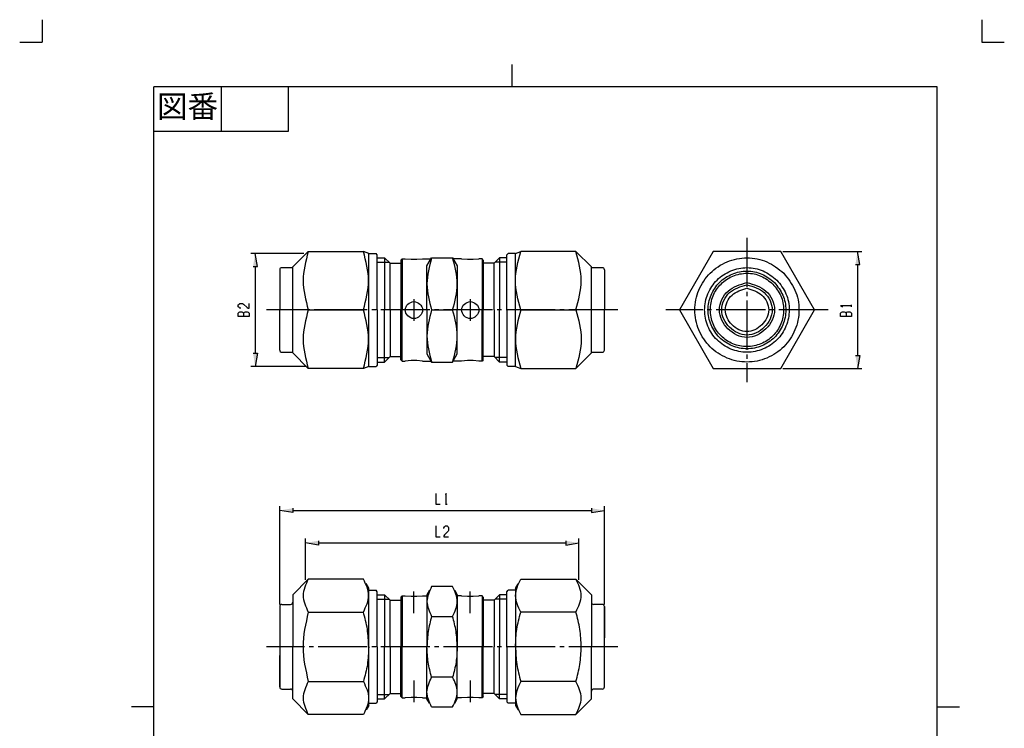
# Model space of a CAD drawing. Units: inches. Extents: x -5 to 215, y -5 to 302.
# Drawn here: x -5 to 215, y 144 to 302 of the extents above; entities that cross this region are included whole.
import ezdxf

# ---------------------------------------------------------------- set-up
doc = ezdxf.new("R2010")
doc.units = ezdxf.units.IN
doc.linetypes.add('DASH_CENTER', pattern=[14, 11, -1, 1, -1])
doc.linetypes.add('PHANTOM', pattern=[13, 10, -1, 0, -1, 0, -1])
doc.layers.add('1', color=7, linetype='Continuous')
doc.layers.add('レイヤー_1', color=7, linetype='Continuous')
doc.styles.add('CONVERTER_11', font='txt.shx', dxfattribs={"width": 0.9})

# ---------------------------------------------------------------- blocks, each defined once
blk = doc.blocks.new('開示A4')
at = {"layer": '1', "color": 4, "linetype": 'PHANTOM'}
for p, q in [((0, 302), (0, 297)), ((210, 302), (210, 297)), ((-5, 297), (0, 297)), ((210, 297), (215, 297))]:
    blk.add_line(p, q, dxfattribs=at)
at = {"layer": '1', "color": 2, "linetype": 'Continuous'}
for p, q in [((105, 287), (105, 292)), ((40, 287), (40, 277)), ((55, 287), (55, 277)), ((55, 277), (25, 277)), ((25, 148.5), (20, 148.5)), ((200, 148.5), (205, 148.5))]:
    blk.add_line(p, q, dxfattribs=at)
at = {"layer": '1', "color": 7, "linetype": 'Continuous'}
for p, q in [((25, 148.5), (25, 287)), ((105, 287), (25, 287)), ((200, 287), (105, 287)), ((200, 148.5), (200, 287)), ((25, 10), (25, 148.5)), ((200, 10), (200, 148.5))]:
    blk.add_line(p, q, dxfattribs=at)
at = {"layer": '1', "color": 2, "insert": (32.5, 282), "char_height": 5, "attachment_point": 5, "style": 'CONVERTER_11'}
blk.add_mtext('図番', dxfattribs=at)
blk = doc.blocks.new('開示A4枠')
at = {"layer": '1'}
blk.add_blockref('開示A4', (0, 0), dxfattribs=at)

msp = doc.modelspace()

# ---------------------------------------------------------------- hatches: boundary and pattern name
at = {"layer": 'レイヤー_1', "linetype": 'Continuous'}
for points in [[(47.14, 246.87), (48.11, 246.87), (47.62, 249.77)], [(181.74, 247.35), (182.71, 247.35), (182.22, 250.25)], [(47.14, 227.48), (48.11, 227.48), (47.62, 224.56)], [(181.74, 226.99), (182.71, 226.99), (182.22, 224.07)], [(56.01, 192.87), (56.01, 191.9), (53.11, 192.38)], [(122.77, 192.87), (122.77, 191.9), (125.67, 192.38)], [(61.74, 185.61), (61.74, 184.64), (58.84, 185.12)], [(117.01, 185.61), (117.01, 184.64), (119.93, 185.12)]]:
    msp.add_hatch(color=7, dxfattribs=at).paths.add_polyline_path(points)

# ---------------------------------------------------------------- linework, layer by layer
at = {"color": 7, "linetype": 'Continuous'}
for p, q in [((87.04, 237.17), (91.74, 237.17)), ((106.96, 237.17), (119.27, 237.17))]:
    msp.add_line(p, q, dxfattribs=at)
at = {"layer": '1', "color": 2, "linetype": 'DASH_CENTER'}
for p, q in [((157.5, 253.25), (157.5, 221.07)), ((59.48, 237.17), (50.11, 237.17)), ((71.8, 237.17), (59.48, 237.17)), ((128.67, 237.17), (71.8, 237.17)), ((175.61, 237.17), (139.39, 237.17)), ((128.67, 161.93), (50.11, 161.93))]:
    msp.add_line(p, q, dxfattribs=at)
at = {"layer": '1', "color": 7, "linetype": 'Continuous'}
msp.add_line((59.48, 237.17), (71.8, 237.17), dxfattribs=at)
at = {"layer": 'レイヤー_1', "color": 7, "linetype": 'Continuous'}
for p, q in [((149.94, 250.25), (142.39, 237.17)), ((165.06, 250.25), (149.94, 250.25)), ((172.61, 237.17), (165.06, 250.25)), ((142.39, 237.17), (149.94, 224.07)), ((165.06, 224.07), (172.61, 237.17)), ((149.94, 224.07), (165.06, 224.07))]:
    msp.add_line(p, q, dxfattribs=at)
for points in [[(58.5, 249.77), (46.65, 249.77)], [(47.14, 246.87), (48.11, 246.87), (47.62, 249.77)], [(59.48, 250.25), (56.01, 246.78)], [(59.48, 250.25), (71.8, 250.25)], [(72.98, 224.56), (72.98, 249.77), (71.8, 250.25)], [(72.98, 249.77), (74.63, 249.77)], [(74.91, 237.17), (74.91, 249.47), (74.63, 249.77)], [(74.91, 248.79), (76.54, 248.79)], [(77.75, 237.17), (77.75, 247.59), (76.54, 248.79), (76.54, 237.17)], [(86, 237.17), (86, 246.99), (87.04, 248.79), (91.74, 248.79), (92.77, 246.99)], [(101.03, 237.17), (101.03, 247.59), (102.23, 248.79), (102.23, 237.17)], [(103.84, 248.79), (102.23, 248.79)], [(103.84, 237.17), (103.84, 249.47), (104.14, 249.77)], [(105.79, 249.77), (104.14, 249.77)], [(105.79, 224.56), (105.79, 249.77), (106.96, 250.25)], [(119.27, 250.25), (106.96, 250.25)], [(119.27, 250.25), (122.77, 246.78)], [(165.54, 250.25), (183.2, 250.25)], [(181.74, 247.35), (182.71, 247.35), (182.22, 250.25)], [(47.62, 246.87), (47.62, 227.48)], [(56.01, 246.61), (53.59, 246.61), (53.4, 246.57), (53.23, 246.49), (53.13, 246.32), (53.11, 246.13)], [(56.01, 227.56), (56.01, 246.78)], [(74.91, 247.82), (77.51, 247.82)], [(77.75, 247.59), (80.18, 247.59)], [(80.18, 248.26), (80.45, 248.56), (80.45, 237.17)], [(80.18, 248.26), (80.18, 237.17)], [(80.45, 248.56), (81.15, 248.56)], [(81.15, 248.56), (82.44, 248.48), (83.74, 248.48), (85.03, 248.56)], [(85.03, 248.56), (86.89, 248.56)], [(93.75, 248.56), (91.88, 248.56)], [(92.77, 246.99), (92.77, 237.17)], [(93.75, 248.56), (95.04, 248.48), (96.33, 248.48), (97.62, 248.56)], [(98.3, 248.56), (97.62, 248.56)], [(98.59, 248.26), (98.3, 248.56), (98.3, 237.17)], [(98.59, 248.26), (98.59, 237.17)], [(101.03, 247.59), (98.59, 247.59)], [(103.84, 247.82), (101.26, 247.82)], [(122.77, 227.56), (122.77, 246.78)], [(125.18, 246.61), (122.77, 246.61)], [(125.67, 246.13), (125.62, 246.32), (125.52, 246.49), (125.37, 246.57), (125.18, 246.61)], [(182.22, 247.35), (182.22, 226.99)], [(53.11, 246.13), (53.11, 237.17)], [(125.67, 246.13), (125.67, 237.17)], [(44.41, 237.58), (44.22, 237.58), (44.01, 237.68), (43.79, 237.87), (43.79, 238.3), (44.01, 238.49), (44.22, 238.59), (44.81, 238.59), (45.02, 238.49), (45.85, 237.68), (46.04, 237.58), (46.25, 237.58), (46.25, 238.59)], [(180.85, 238.08), (178.41, 238.08), (178.82, 237.87)], [(180.85, 237.87), (180.85, 238.3)], [(46.25, 235.73), (43.79, 235.73), (43.79, 236.45), (44.01, 236.67), (44.22, 236.75), (44.62, 236.75), (44.81, 236.67), (45.02, 236.45), (45.02, 235.73)], [(45.02, 236.45), (45.23, 236.67), (45.42, 236.75), (45.85, 236.75), (46.04, 236.67), (46.25, 236.45), (46.25, 235.73)], [(53.11, 228.2), (53.11, 237.17)], [(74.91, 237.17), (74.91, 224.85), (74.63, 224.56)], [(77.75, 237.17), (77.75, 226.74), (76.54, 225.53), (76.54, 237.17)], [(80.18, 226.06), (80.18, 237.17)], [(80.18, 226.06), (80.45, 225.76), (80.45, 237.17)], [(86, 237.17), (86, 227.33), (87.04, 225.53), (91.74, 225.53), (92.77, 227.33)], [(92.77, 227.33), (92.77, 237.17)], [(98.59, 226.06), (98.3, 225.76), (98.3, 237.17)], [(98.59, 226.06), (98.59, 237.17)], [(101.03, 237.17), (101.03, 226.74), (102.23, 225.53), (102.23, 237.17)], [(103.84, 237.17), (103.84, 224.85), (104.14, 224.56)], [(125.67, 228.2), (125.67, 237.17)], [(180.85, 235.73), (178.41, 235.73), (178.41, 236.45), (178.63, 236.67), (178.82, 236.75), (179.22, 236.75), (179.43, 236.67), (179.64, 236.45), (179.64, 235.73)], [(179.64, 236.45), (179.83, 236.67), (180.04, 236.75), (180.45, 236.75), (180.66, 236.67), (180.85, 236.45), (180.85, 235.73)], [(47.14, 227.48), (48.11, 227.48), (47.62, 224.56)], [(53.11, 228.2), (53.13, 228.01), (53.23, 227.86), (53.4, 227.75), (53.59, 227.71)], [(53.59, 227.71), (56.01, 227.71)], [(59.48, 224.07), (56.01, 227.56)], [(77.75, 226.74), (80.18, 226.74)], [(101.03, 226.74), (98.59, 226.74)], [(119.27, 224.07), (122.77, 227.56)], [(122.77, 227.71), (125.18, 227.71), (125.37, 227.75), (125.52, 227.86), (125.62, 228.01), (125.67, 228.2)], [(181.74, 226.99), (182.71, 226.99), (182.22, 224.07)], [(58.99, 224.56), (46.65, 224.56)], [(72.98, 224.56), (71.8, 224.07)], [(72.98, 224.56), (74.63, 224.56)], [(74.91, 226.51), (77.51, 226.51)], [(74.91, 225.53), (76.54, 225.53)], [(80.45, 225.76), (81.15, 225.76)], [(85.03, 225.76), (83.74, 225.85), (82.44, 225.85), (81.15, 225.76)], [(85.03, 225.76), (86.89, 225.76)], [(93.75, 225.76), (91.88, 225.76)], [(97.62, 225.76), (96.33, 225.85), (95.04, 225.85), (93.75, 225.76)], [(98.3, 225.76), (97.62, 225.76)], [(103.84, 226.51), (101.26, 226.51)], [(103.84, 225.53), (102.23, 225.53)], [(105.79, 224.56), (104.14, 224.56)], [(105.79, 224.56), (106.96, 224.07)], [(71.8, 224.07), (59.48, 224.07)], [(106.96, 224.07), (119.27, 224.07)], [(165.54, 224.07), (183.2, 224.07)], [(87.97, 196.19), (87.97, 193.76), (88.98, 193.76)], [(90.3, 193.76), (90.3, 196.19), (90.11, 195.79)], [(90.11, 193.76), (90.51, 193.76)], [(53.11, 171.39), (53.11, 193.36)], [(56.01, 192.87), (56.01, 191.9), (53.11, 192.38)], [(56.01, 192.38), (122.77, 192.38)], [(122.77, 192.87), (122.77, 191.9), (125.67, 192.38)], [(125.67, 171.39), (125.67, 193.36)], [(87.97, 188.93), (87.97, 186.5), (88.98, 186.5)], [(89.79, 188.34), (89.79, 188.53), (89.89, 188.74), (90.11, 188.93), (90.51, 188.93), (90.7, 188.74), (90.8, 188.53), (90.8, 187.92), (90.7, 187.73), (89.89, 186.9), (89.79, 186.71), (89.79, 186.5), (90.8, 186.5)], [(58.84, 176.89), (58.84, 186.1)], [(61.74, 185.61), (61.74, 184.64), (58.84, 185.12)], [(61.74, 185.12), (117.01, 185.12)], [(117.01, 185.61), (117.01, 184.64), (119.93, 185.12)], [(119.93, 176.89), (119.93, 186.1)], [(71.8, 177.06), (59.48, 177.06), (56.01, 173.57)], [(72.98, 175.03), (72.39, 176.04)], [(105.79, 175.03), (106.38, 176.04)], [(106.96, 177.06), (119.27, 177.06), (122.77, 173.57)], [(72.98, 161.93), (72.98, 175.03)], [(72.98, 174.54), (74.63, 174.54)], [(74.91, 161.93), (74.91, 174.24), (74.63, 174.54)], [(86.55, 174.54), (86, 173.57)], [(91.74, 175.37), (87.04, 175.37)], [(92.22, 174.54), (92.77, 173.57)], [(103.84, 161.93), (103.84, 174.24), (104.14, 174.54)], [(105.79, 174.54), (104.14, 174.54)], [(105.79, 175.01), (105.79, 161.93)], [(53.59, 171.39), (55.52, 171.39), (55.71, 171.43), (55.86, 171.54), (55.96, 171.68), (56.01, 171.87)], [(56.01, 173.57), (56.01, 161.93)], [(74.91, 173.57), (76.54, 173.57)], [(74.91, 172.59), (77.51, 172.59)], [(77.75, 161.93), (77.75, 172.36), (76.54, 173.57), (76.54, 161.93)], [(77.75, 172.36), (80.18, 172.36)], [(80.18, 173.04), (80.45, 173.33), (80.45, 161.93)], [(80.18, 173.04), (80.18, 161.93)], [(80.45, 173.33), (81.15, 173.33)], [(81.15, 173.33), (82.44, 173.25), (83.74, 173.25), (85.03, 173.33)], [(85.03, 173.33), (86, 173.33)], [(86, 173.57), (86, 161.93)], [(92.77, 173.57), (92.77, 161.93)], [(93.75, 173.33), (92.77, 173.33)], [(93.75, 173.33), (95.04, 173.25), (96.33, 173.25), (97.62, 173.33)], [(98.3, 173.33), (97.62, 173.33)], [(98.59, 173.04), (98.3, 173.33), (98.3, 161.93)], [(98.59, 173.04), (98.59, 161.93)], [(101.03, 172.36), (98.59, 172.36)], [(101.03, 172.36), (102.23, 173.57), (102.23, 161.93)], [(101.03, 172.36), (101.03, 161.93)], [(103.84, 172.59), (101.26, 172.59)], [(103.84, 173.57), (102.23, 173.57)], [(122.77, 173.57), (122.77, 161.93)], [(122.77, 171.87), (122.79, 171.68), (122.89, 171.54), (123.06, 171.43), (123.25, 171.39)], [(53.59, 171.39), (53.4, 171.35), (53.23, 171.24), (53.13, 171.09), (53.11, 170.9), (53.11, 163.92)], [(53.11, 170.9), (53.11, 161.93)], [(59.48, 169.69), (71.8, 169.69)], [(119.27, 169.69), (106.96, 169.69)], [(125.18, 171.39), (123.25, 171.39)], [(125.67, 161.93), (125.67, 170.9), (125.62, 171.09), (125.52, 171.24), (125.37, 171.35), (125.18, 171.39)], [(125.67, 170.9), (125.67, 163.92)], [(87.04, 168.72), (91.74, 168.72)], [(53.11, 161.93), (53.11, 152.97), (53.13, 152.78), (53.23, 152.63), (53.4, 152.53), (53.59, 152.49)], [(56.01, 150.31), (56.01, 161.93)], [(72.98, 148.82), (72.98, 161.93)], [(74.91, 161.93), (74.91, 149.63), (74.63, 149.33)], [(77.75, 161.93), (77.75, 151.51), (76.54, 150.31), (76.54, 161.93)], [(80.18, 150.83), (80.18, 161.93)], [(80.18, 150.83), (80.45, 150.54), (80.45, 161.93)], [(86, 150.31), (86, 161.93)], [(92.77, 150.31), (92.77, 161.93)], [(98.59, 150.83), (98.3, 150.54), (98.3, 161.93)], [(98.59, 150.83), (98.59, 161.93)], [(101.03, 151.51), (101.03, 161.93)], [(101.03, 151.51), (102.23, 150.31), (102.23, 161.93)], [(103.84, 161.93), (103.84, 149.63), (104.14, 149.33)], [(105.79, 161.93), (105.79, 148.84)], [(122.77, 150.31), (122.77, 161.93)], [(125.67, 152.97), (125.67, 161.93)], [(53.11, 152.97), (53.11, 159.96)], [(125.18, 152.49), (125.37, 152.53), (125.52, 152.63), (125.62, 152.78), (125.67, 152.97), (125.67, 159.96)], [(59.48, 154.18), (71.8, 154.18)], [(91.74, 155.13), (87.04, 155.13)], [(119.27, 154.18), (106.96, 154.18)], [(53.59, 152.49), (55.52, 152.49)], [(56.01, 152), (55.96, 152.19), (55.86, 152.34), (55.71, 152.44), (55.52, 152.49)], [(125.18, 152.49), (123.25, 152.49), (123.06, 152.44), (122.89, 152.34), (122.79, 152.19), (122.77, 152)], [(71.8, 146.81), (59.48, 146.81), (56.01, 150.31)], [(74.91, 151.28), (77.51, 151.28)], [(74.91, 150.31), (76.54, 150.31)], [(77.75, 151.51), (80.18, 151.51)], [(80.45, 150.54), (81.15, 150.54)], [(85.03, 150.54), (83.74, 150.62), (82.44, 150.62), (81.15, 150.54)], [(85.03, 150.54), (86, 150.54)], [(86.55, 149.33), (86, 150.31)], [(92.22, 149.33), (92.77, 150.31)], [(93.75, 150.54), (92.77, 150.54)], [(97.62, 150.54), (96.33, 150.62), (95.04, 150.62), (93.75, 150.54)], [(98.3, 150.54), (97.62, 150.54)], [(101.03, 151.51), (98.59, 151.51)], [(103.84, 151.28), (101.26, 151.28)], [(103.84, 150.31), (102.23, 150.31)], [(106.96, 146.81), (119.27, 146.81), (122.77, 150.31)], [(72.98, 148.84), (72.39, 147.83)], [(72.98, 149.33), (74.63, 149.33)], [(87.04, 148.49), (91.74, 148.49)], [(105.79, 149.33), (104.14, 149.33)], [(105.79, 148.84), (106.38, 147.83)]]:
    msp.add_lwpolyline(points, dxfattribs=at)
at = {"layer": 'レイヤー_1', "color": 2, "linetype": 'DASH_CENTER'}
for points in [[(83.08, 239.59), (83.08, 234.74)], [(95.69, 239.59), (95.69, 234.74)], [(83.08, 169.46), (83.08, 174.31)], [(95.69, 169.46), (95.69, 174.31)], [(83.08, 154.41), (83.08, 149.56)], [(95.69, 154.41), (95.69, 149.56)]]:
    msp.add_lwpolyline(points, dxfattribs=at)
at = {"layer": 'レイヤー_1', "color": 7, "linetype": 'Continuous'}
for points, knots in [([(59.48, 250.25), (58.9, 248.07), (57.74, 243.71), (58.9, 239.35), (59.48, 237.17)], [0, 0, 0, 0, 6.642108, 13.284224, 13.284224, 13.284224, 13.284224]), ([(87.04, 248.79), (86.52, 246.86), (85.48, 242.98), (86.52, 239.11), (87.04, 237.17)], [0, 0, 0, 0, 5.902645, 11.805298, 11.805298, 11.805298, 11.805298]), ([(91.74, 237.17), (92.25, 239.11), (93.29, 242.98), (92.25, 246.86), (91.74, 248.79)], [0, 0, 0, 0, 5.901588, 11.803164, 11.803164, 11.803164, 11.803164]), ([(106.96, 237.17), (106.37, 239.35), (105.2, 243.71), (106.37, 248.07), (106.96, 250.25)], [0, 0, 0, 0, 6.644607, 13.289205, 13.289205, 13.289205, 13.289205]), ([(119.27, 237.17), (119.86, 239.35), (121.03, 243.71), (119.86, 248.07), (119.27, 250.25)], [0, 0, 0, 0, 6.644607, 13.289205, 13.289205, 13.289205, 13.289205]), ([(165.72, 245.39), (164.52, 246.33), (162.12, 248.22), (157.49, 249.09), (152.95, 248.17), (149.05, 245.62), (146.49, 241.73), (145.54, 237.17), (146.49, 232.61), (149.05, 228.71), (152.94, 226.16), (157.5, 225.22), (162.06, 226.16), (165.95, 228.72), (168.5, 232.62), (169.42, 237.16), (168.55, 241.78), (166.66, 244.19), (165.72, 245.39)], [0, 0, 0, 0, 4.532405, 9.066008, 13.599717, 18.132855, 22.670638, 27.208571, 31.75035, 36.292229, 40.831511, 45.370947, 49.909606, 54.447489, 58.980848, 63.515383, 68.045459, 72.574102, 72.574102, 72.574102, 72.574102]), ([(164.18, 243.85), (163.2, 244.62), (161.25, 246.15), (157.49, 246.86), (153.8, 246.11), (150.64, 244.03), (148.56, 240.88), (147.78, 237.17), (148.55, 233.47), (150.63, 230.3), (153.79, 228.22), (157.5, 227.46), (161.21, 228.23), (164.37, 230.3), (166.44, 233.47), (167.18, 237.16), (166.48, 240.92), (164.95, 242.87), (164.18, 243.85)], [0, 0, 0, 0, 3.680809, 7.363557, 11.047745, 14.731781, 18.417889, 22.102749, 25.791753, 29.482413, 33.172199, 36.861295, 40.549581, 44.23684, 47.920651, 51.606867, 55.290159, 58.970569, 58.970569, 58.970569, 58.970569]), ([(163.63, 243.3), (162.74, 244.01), (160.94, 245.42), (157.49, 246.08), (154.1, 245.38), (151.2, 243.47), (149.29, 240.57), (148.59, 237.17), (149.29, 233.77), (151.2, 230.87), (154.1, 228.96), (157.5, 228.26), (160.9, 228.96), (163.8, 230.87), (165.71, 233.78), (166.4, 237.16), (165.75, 240.61), (164.34, 242.41), (163.63, 243.3)], [0, 0, 0, 0, 3.384861, 6.766571, 10.150117, 13.536437, 16.918393, 20.298866, 23.683738, 27.068684, 30.45312, 33.838216, 37.221713, 40.604949, 43.990761, 47.375553, 50.756327, 54.139511, 54.139511, 54.139511, 54.139511]), ([(163.29, 242.96), (162.44, 243.63), (160.75, 244.96), (157.49, 245.58), (154.29, 244.92), (151.55, 243.12), (149.75, 240.38), (149.09, 237.17), (149.75, 233.96), (151.55, 231.21), (154.29, 229.42), (157.5, 228.76), (160.71, 229.43), (163.45, 231.22), (165.25, 233.96), (165.9, 237.16), (165.29, 240.42), (163.95, 242.11), (163.29, 242.96)], [0, 0, 0, 0, 3.193301, 6.38313, 9.578465, 12.775929, 15.966951, 19.158165, 22.357352, 25.554486, 28.747592, 31.942948, 35.134041, 38.324419, 41.522672, 44.719372, 47.910791, 51.105433, 51.105433, 51.105433, 51.105433]), ([(157.49, 243.3), (155.95, 242.86), (152.89, 241.98), (150.57, 237.12), (152.88, 232.58), (157.49, 230.26), (162.11, 232.58), (164.43, 237.12), (162.11, 241.98), (159.03, 242.86), (157.49, 243.3)], [0, 0, 0, 0, 4.641613, 9.270263, 13.904965, 18.551029, 23.205609, 27.84652, 32.481491, 37.131731, 37.131731, 37.131731, 37.131731]), ([(157.5, 242.78), (156.09, 242.38), (153.27, 241.58), (151.14, 237.12), (153.27, 232.96), (157.5, 230.84), (161.72, 232.97), (163.84, 237.12), (161.72, 241.57), (158.91, 242.38), (157.5, 242.78)], [0, 0, 0, 0, 4.258512, 8.504094, 12.757722, 17.022141, 21.277823, 25.525053, 29.76433, 34.014199, 34.014199, 34.014199, 34.014199]), ([(157.49, 242), (156.28, 241.65), (153.87, 240.96), (152.05, 237.13), (153.86, 233.56), (157.49, 231.72), (161.13, 233.55), (162.96, 237.13), (161.13, 240.96), (158.7, 241.65), (157.49, 242)], [0, 0, 0, 0, 3.651819, 7.29747, 10.945496, 14.598102, 18.267289, 21.928376, 25.580057, 29.241408, 29.241408, 29.241408, 29.241408]), ([(83.07, 239.09), (82.59, 238.95), (81.64, 238.67), (80.91, 237.15), (81.63, 235.73), (83.08, 234.99), (84.54, 235.72), (85.27, 237.15), (84.53, 238.68), (83.56, 238.95), (83.07, 239.09)], [0, 0, 0, 0, 1.450225, 2.895617, 4.350847, 5.80835, 7.28025, 8.745934, 10.202259, 11.667361, 11.667361, 11.667361, 11.667361]), ([(95.68, 239.09), (95.2, 238.95), (94.24, 238.68), (93.5, 237.15), (94.23, 235.72), (95.68, 234.99), (97.14, 235.72), (97.86, 237.15), (97.13, 238.68), (96.16, 238.95), (95.68, 239.09)], [0, 0, 0, 0, 1.456246, 2.907166, 4.369396, 5.834149, 7.300162, 8.763097, 10.216339, 11.675466, 11.675466, 11.675466, 11.675466]), ([(71.8, 224.07), (72.38, 226.25), (73.55, 230.62), (72.38, 234.99), (71.8, 237.17)], [0, 0, 0, 0, 6.654512, 13.309016, 13.309016, 13.309016, 13.309016]), ([(87.04, 237.17), (86.52, 235.24), (85.48, 231.36), (86.52, 227.49), (87.04, 225.55)], [0, 0, 0, 0, 5.902645, 11.805298, 11.805298, 11.805298, 11.805298]), ([(91.74, 225.53), (92.25, 227.47), (93.29, 231.35), (92.25, 235.23), (91.74, 237.17)], [0, 0, 0, 0, 5.912034, 11.824092, 11.824092, 11.824092, 11.824092]), ([(106.96, 237.17), (106.37, 234.99), (105.2, 230.63), (106.37, 226.27), (106.96, 224.09)], [0, 0, 0, 0, 6.644607, 13.289205, 13.289205, 13.289205, 13.289205]), ([(119.27, 237.17), (119.86, 234.99), (121.03, 230.63), (119.86, 226.27), (119.27, 224.09)], [0, 0, 0, 0, 6.644607, 13.289205, 13.289205, 13.289205, 13.289205]), ([(71.8, 169.69), (72.38, 170.92), (73.56, 173.38), (72.38, 175.83), (71.8, 177.06)], [0, 0, 0, 0, 3.865337, 7.73064, 7.73064, 7.73064, 7.73064]), ([(119.27, 169.69), (119.86, 170.92), (121.03, 173.38), (119.86, 175.83), (119.27, 177.06)], [0, 0, 0, 0, 3.865376, 7.730718, 7.730718, 7.730718, 7.730718]), ([(87.04, 175.37), (86.52, 174.26), (85.49, 172.04), (86.52, 169.83), (87.04, 168.72)], [0, 0, 0, 0, 3.480292, 6.960835, 6.960835, 6.960835, 6.960835]), ([(91.74, 168.72), (92.26, 169.83), (93.29, 172.04), (92.26, 174.26), (91.74, 175.37)], [0, 0, 0, 0, 3.481887, 6.963412, 6.963412, 6.963412, 6.963412]), ([(59.48, 169.69), (58.89, 167.11), (57.73, 161.94), (58.89, 156.76), (59.48, 154.18)], [0, 0, 0, 0, 7.845, 15.689998, 15.689998, 15.689998, 15.689998]), ([(72.98, 161.93), (72.93, 163.24), (72.83, 165.88), (72.14, 168.42), (71.8, 169.69)], [0, 0, 0, 0, 3.940311, 7.880626, 7.880626, 7.880626, 7.880626]), ([(105.79, 161.93), (105.84, 163.24), (105.95, 165.86), (106.62, 168.4), (106.96, 169.67)], [0, 0, 0, 0, 3.927482, 7.85497, 7.85497, 7.85497, 7.85497]), ([(120.46, 161.93), (120.41, 163.24), (120.31, 165.88), (119.62, 168.42), (119.27, 169.69)], [0, 0, 0, 0, 3.940316, 7.880638, 7.880638, 7.880638, 7.880638]), ([(87.04, 168.72), (86.74, 167.61), (86.14, 165.38), (86.05, 163.08), (86, 161.93)], [0, 0, 0, 0, 3.446125, 6.892249, 6.892249, 6.892249, 6.892249]), ([(92.77, 161.93), (92.72, 163.08), (92.61, 165.38), (92.03, 167.61), (91.74, 168.72)], [0, 0, 0, 0, 3.444839, 6.889696, 6.889696, 6.889696, 6.889696]), ([(72.98, 161.93), (72.93, 160.61), (72.83, 157.97), (72.14, 155.43), (71.8, 154.16)], [0, 0, 0, 0, 3.940311, 7.880626, 7.880626, 7.880626, 7.880626]), ([(87.04, 155.13), (86.74, 156.24), (86.14, 158.47), (86.05, 160.77), (86, 161.93)], [0, 0, 0, 0, 3.446125, 6.892249, 6.892249, 6.892249, 6.892249]), ([(92.77, 161.93), (92.72, 160.78), (92.61, 158.47), (92.03, 156.25), (91.74, 155.13)], [0, 0, 0, 0, 3.444839, 6.889696, 6.889696, 6.889696, 6.889696]), ([(105.79, 161.93), (105.84, 160.61), (105.95, 157.99), (106.62, 155.45), (106.96, 154.18)], [0, 0, 0, 0, 3.927482, 7.85497, 7.85497, 7.85497, 7.85497]), ([(119.27, 154.18), (119.62, 155.45), (120.31, 157.99), (120.41, 160.61), (120.46, 161.93)], [0, 0, 0, 0, 3.929762, 7.859516, 7.859516, 7.859516, 7.859516]), ([(59.48, 154.18), (58.9, 152.95), (57.73, 150.5), (58.9, 148.04), (59.48, 146.81)], [0, 0, 0, 0, 3.862107, 7.724235, 7.724235, 7.724235, 7.724235]), ([(71.8, 154.16), (72.38, 152.93), (73.56, 150.47), (72.38, 148.02), (71.8, 146.79)], [0, 0, 0, 0, 3.865337, 7.73064, 7.73064, 7.73064, 7.73064]), ([(87.04, 148.49), (86.52, 149.59), (85.49, 151.81), (86.52, 154.02), (87.04, 155.13)], [0, 0, 0, 0, 3.480292, 6.960835, 6.960835, 6.960835, 6.960835]), ([(91.74, 148.51), (92.26, 149.61), (93.29, 151.83), (92.26, 154.04), (91.74, 155.15)], [0, 0, 0, 0, 3.481542, 6.963412, 6.963412, 6.963412, 6.963412]), ([(119.27, 146.81), (119.86, 148.04), (121.03, 150.5), (119.86, 152.95), (119.27, 154.18)], [0, 0, 0, 0, 3.865348, 7.730718, 7.730718, 7.730718, 7.730718])]:
    msp.add_open_spline(points, degree=3, knots=knots, dxfattribs=at)
for points in [[(71.8, 237.17), (72.38, 239.35), (73.55, 243.71), (72.38, 248.07), (71.8, 250.25)], [(59.48, 237.17), (58.9, 234.99), (57.74, 230.62), (58.9, 226.25), (59.48, 224.07)], [(59.48, 177.06), (58.9, 175.83), (57.73, 173.38), (58.9, 170.92), (59.48, 169.69)], [(106.96, 169.67), (106.38, 170.9), (105.22, 173.36), (106.38, 175.81), (106.96, 177.04)], [(106.96, 154.18), (106.38, 152.95), (105.22, 150.5), (106.38, 148.04), (106.96, 146.81)]]:
    msp.add_open_spline(points, degree=3, dxfattribs=at)

# ---------------------------------------------------------------- block references
msp.add_blockref('開示A4枠', (0, 0))

doc.saveas('drawing.dxf')
